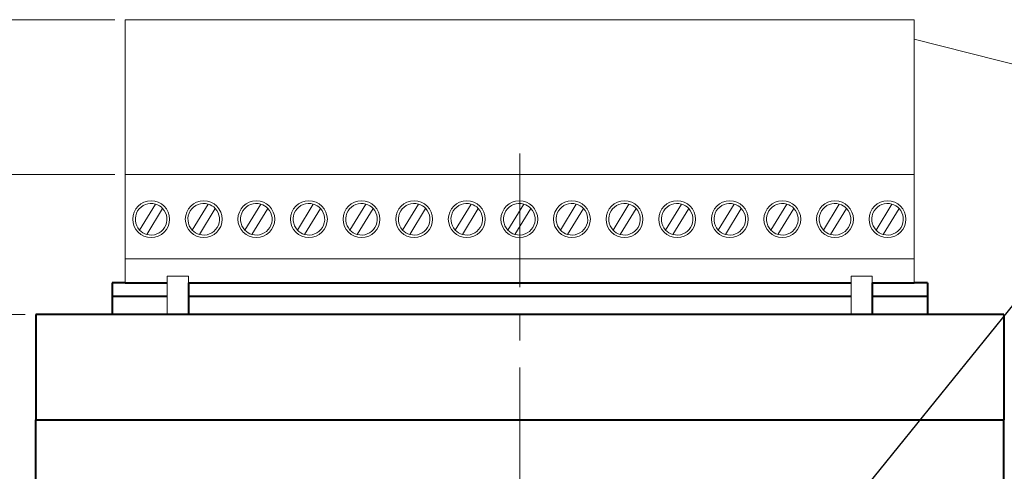
# Model space of a CAD drawing. Extents: x -426 to 168, y -442 to -22.
# Drawn here: x -367 to -273, y -266 to -224 of the extents above; entities that cross this region are included whole.
import ezdxf
from ezdxf.lldxf.tags import DXFTag

# ---------------------------------------------------------------- set-up
doc = ezdxf.new("R2010")
doc.units = 0
doc.header["$MEASUREMENT"] = 0
doc.linetypes.add('CENTER', pattern=[10.16, 6.35, -1.27, 1.27, -1.27])
for name, color, linetype, lineweight in [('help', 4, 'New Line1', 15), ('main', 5, 'Continuous', 40), ('size', 7, 'Continuous', 13), ('ОСЕВЫЕ', 1, 'CENTER', 15)]:
    doc.layers.add(name, color=color, linetype=linetype, lineweight=lineweight)
doc.styles.add('K5_TEXTSTYLE', font='win_eskd.shx', dxfattribs={"width": 0.8, "oblique": 15, "height": 3.5})
tags = doc.linetypes.add('New Line1', pattern=[0.8, 0.5, -0.3]).pattern_tags.tags
tags[6:7] = [DXFTag(74, 4), DXFTag(75, 0), DXFTag(340, '0'), DXFTag(46, 1.0), DXFTag(50, 0.0), DXFTag(44, 0.0), DXFTag(45, 0.0)]
tags[4:5] = [DXFTag(74, 4), DXFTag(75, 0), DXFTag(340, '0'), DXFTag(46, 1.0), DXFTag(50, 0.0), DXFTag(44, 0.0), DXFTag(45, 0.0)]
doc.dimstyles.get("Standard").update_dxf_attribs({"dimtxt": 0.18, "dimasz": 0.18, "dimexe": 0.18, "dimexo": 0.0625, "dimgap": 0.09, "dimtad": 0, "dimtih": 1, "dimtoh": 1, "dimdec": 4, "dimzin": 0, "dimdsep": 46, "dimtxsty": 'Standard', "dimcen": 0.09, "dimadec": 0, "dimazin": 0, "dimtfac": 1, "dimtdec": 4, "dimtofl": 0, "dimtmove": 0, "dimatfit": 3, "dimfxl": 1, "dimtolj": 1, "dimtzin": 0, "dimarcsym": 0})

# ---------------------------------------------------------------- blocks, each defined once
blk = doc.blocks.new('*D94')
at = {"layer": 'Defpoints', "color": 0, "linetype": 'ByBlock', "ltscale": 5, "transparency": 16777216}
for p in [(-365.451, -251.579), (-389.422, -394.579), (-367.451, -394.579)]:
    blk.add_point(p, dxfattribs=at)
at = {"layer": 'size', "color": 0, "linetype": 'ByBlock', "lineweight": 0, "ltscale": 5, "transparency": 16777216}
for p, q in [((-366.451, -251.579), (-390.422, -251.579)), ((-389.422, -256.579), (-389.422, -389.579)), ((-368.451, -394.579), (-390.422, -394.579))]:
    blk.add_line(p, q, dxfattribs=at)
at = {"layer": 'size', "color": 0, "linetype": 'ByBlock', "ltscale": 5, "transparency": 16777216}
for points in [[(-390.256, -256.579), (-388.589, -256.579), (-389.422, -251.579)], [(-390.256, -389.579), (-388.589, -389.579), (-389.422, -394.579)]]:
    blk.add_solid(points, dxfattribs=at)
at = {"layer": 'size', "color": 0, "linetype": 'ByBlock', "ltscale": 5, "transparency": 16777216, "insert": (-392.172, -323.079), "char_height": 3.5, "attachment_point": 5, "rotation": 90, "style": 'K5_TEXTSTYLE'}
blk.add_mtext('\\A1;143', dxfattribs=at)
blk = doc.blocks.new('*D101')
at = {"layer": 'Defpoints', "color": 0, "linetype": 'ByBlock', "ltscale": 5, "transparency": 16777216}
for p in [(-381.222, -238.278), (-356.951, -238.278), (-365.451, -251.579)]:
    blk.add_point(p, dxfattribs=at)
at = {"layer": 'size', "color": 0, "linetype": 'ByBlock', "lineweight": 0, "ltscale": 5, "transparency": 16777216}
for p, q in [((-357.951, -238.278), (-382.222, -238.278)), ((-381.222, -246.579), (-381.222, -243.278)), ((-366.451, -251.579), (-382.222, -251.579))]:
    blk.add_line(p, q, dxfattribs=at)
at = {"layer": 'size', "color": 0, "linetype": 'ByBlock', "ltscale": 5, "transparency": 16777216}
for points in [[(-382.056, -243.278), (-380.389, -243.278), (-381.222, -238.278)], [(-382.056, -246.579), (-380.389, -246.579), (-381.222, -251.579)]]:
    blk.add_solid(points, dxfattribs=at)
at = {"layer": 'size', "color": 0, "linetype": 'ByBlock', "ltscale": 5, "transparency": 16777216, "insert": (-384.306, -244.929), "char_height": 3.5, "attachment_point": 5, "rotation": 90, "style": 'K5_TEXTSTYLE'}
blk.add_mtext('\\A1;13,5', dxfattribs=at)
blk = doc.blocks.new('*D103')
at = {"layer": 'Defpoints', "color": 0, "linetype": 'ByBlock', "ltscale": 5, "transparency": 16777216}
for p in [(-381.222, -223.578), (-356.951, -223.578), (-356.951, -238.278)]:
    blk.add_point(p, dxfattribs=at)
at = {"layer": 'size', "color": 0, "linetype": 'ByBlock', "lineweight": 0, "ltscale": 5, "transparency": 16777216}
for p, q in [((-357.951, -223.578), (-382.222, -223.578)), ((-381.222, -233.278), (-381.222, -228.578)), ((-357.951, -238.278), (-382.222, -238.278))]:
    blk.add_line(p, q, dxfattribs=at)
at = {"layer": 'size', "color": 0, "linetype": 'ByBlock', "ltscale": 5, "transparency": 16777216}
for points in [[(-382.056, -228.578), (-380.389, -228.578), (-381.222, -223.578)], [(-382.056, -233.278), (-380.389, -233.278), (-381.222, -238.278)]]:
    blk.add_solid(points, dxfattribs=at)
at = {"layer": 'size', "color": 0, "linetype": 'ByBlock', "ltscale": 5, "transparency": 16777216, "insert": (-383.972, -230.928), "char_height": 3.5, "attachment_point": 5, "rotation": 90, "style": 'K5_TEXTSTYLE'}
blk.add_mtext('\\A1;10...15', dxfattribs=at)

msp = doc.modelspace()

# ---------------------------------------------------------------- linework, layer by layer
at = {"layer": 'help', "linetype": 'New Line1', "ltscale": 5}
for p, q in [((-356.951, -238.278), (-356.951, -223.578)), ((-356.951, -223.578), (-281.951, -223.578)), ((-281.951, -223.578), (-281.951, -238.278))]:
    msp.add_line(p, q, dxfattribs=at)
at = {"layer": 'help', "linetype": 'ByBlock', "ltscale": 5}
msp.add_line((-257.204, -231.718), (-281.951, -225.412), dxfattribs=at)
at = {"layer": 'help', "linetype": 'ByBlock', "lineweight": -2, "ltscale": 2}
msp.add_line((-286.951, -268.454), (-257.204, -231.718), dxfattribs=at)
at = {"layer": 'main', "linetype": 'New Line1', "lineweight": 18, "ltscale": 5}
for p, q in [((-356.951, -238.278), (-356.951, -246.278)), ((-356.951, -238.278), (-281.951, -238.278)), ((-281.951, -238.278), (-281.951, -246.278)), ((-354.077, -241.087), (-355.588, -243.552)), ((-349.077, -241.087), (-350.588, -243.552)), ((-344.077, -241.087), (-345.588, -243.552)), ((-339.077, -241.087), (-340.588, -243.552)), ((-334.077, -241.087), (-335.588, -243.552)), ((-329.077, -241.087), (-330.588, -243.552)), ((-324.077, -241.087), (-325.588, -243.552)), ((-319.077, -241.087), (-320.588, -243.552)), ((-314.077, -241.087), (-315.588, -243.552)), ((-309.077, -241.087), (-310.588, -243.552)), ((-304.077, -241.087), (-305.588, -243.552)), ((-299.077, -241.087), (-300.588, -243.552)), ((-294.077, -241.087), (-295.588, -243.552)), ((-289.077, -241.087), (-290.588, -243.552)), ((-284.077, -241.087), (-285.588, -243.552)), ((-354.906, -243.97), (-353.395, -241.505)), ((-349.906, -243.97), (-348.395, -241.505)), ((-344.906, -243.97), (-343.395, -241.505)), ((-339.906, -243.97), (-338.395, -241.505)), ((-334.906, -243.97), (-333.395, -241.505)), ((-329.906, -243.97), (-328.395, -241.505)), ((-324.906, -243.97), (-323.395, -241.505)), ((-319.906, -243.97), (-318.395, -241.505)), ((-314.906, -243.97), (-313.395, -241.505)), ((-309.906, -243.97), (-308.395, -241.505)), ((-304.906, -243.97), (-303.395, -241.505)), ((-299.906, -243.97), (-298.395, -241.505)), ((-294.906, -243.97), (-293.395, -241.505)), ((-289.906, -243.97), (-288.395, -241.505)), ((-284.906, -243.97), (-283.395, -241.505)), ((-356.951, -246.278), (-281.951, -246.278)), ((-356.951, -246.278), (-356.951, -248.578)), ((-281.951, -246.278), (-281.951, -248.578)), ((-350.951, -247.929), (-352.951, -247.929)), ((-352.951, -251.579), (-352.951, -247.929)), ((-350.951, -247.929), (-350.951, -248.578)), ((-350.951, -251.579), (-350.951, -247.929)), ((-285.951, -247.929), (-287.951, -247.929)), ((-287.951, -251.579), (-287.951, -247.929)), ((-285.951, -247.929), (-285.951, -248.578)), ((-285.951, -251.579), (-285.951, -247.929))]:
    msp.add_line(p, q, dxfattribs=at)
at = {"layer": 'main'}
for p, q in [((-356.951, -248.578), (-358.201, -248.578)), ((-358.201, -248.578), (-358.201, -249.879)), ((-356.951, -248.578), (-352.951, -248.578)), ((-350.951, -248.578), (-287.951, -248.578)), ((-285.951, -248.578), (-281.951, -248.578)), ((-280.701, -248.578), (-281.951, -248.578)), ((-280.701, -248.578), (-280.701, -249.879)), ((-352.951, -249.879), (-358.201, -249.879)), ((-358.201, -249.879), (-358.201, -251.579)), ((-287.951, -249.879), (-350.951, -249.879)), ((-280.701, -249.879), (-285.951, -249.879)), ((-280.701, -249.879), (-280.701, -251.579)), ((-273.451, -251.579), (-365.451, -251.579)), ((-365.451, -251.579), (-365.451, -253.579)), ((-273.451, -251.579), (-273.451, -253.579)), ((-365.451, -253.579), (-365.451, -261.579)), ((-273.451, -253.579), (-273.451, -261.579)), ((-365.451, -261.579), (-273.451, -261.579)), ((-365.451, -267.579), (-365.451, -261.579)), ((-273.451, -267.579), (-273.451, -261.579))]:
    msp.add_line(p, q, dxfattribs=at)
at = {"layer": 'main', "ltscale": 5}
for p, q in [((-350.951, -248.578), (-350.951, -251.421)), ((-285.951, -248.578), (-285.951, -251.421)), ((-350.951, -251.421), (-350.951, -251.579)), ((-285.951, -251.421), (-285.951, -251.579))]:
    msp.add_line(p, q, dxfattribs=at)
at = {"layer": 'main', "linetype": 'New Line1', "lineweight": 18, "ltscale": 5}
for centre in [(-354.491, -242.528), (-349.491, -242.528), (-344.491, -242.528), (-339.491, -242.528), (-334.491, -242.528), (-329.491, -242.528), (-324.491, -242.528), (-319.491, -242.528), (-314.491, -242.528), (-309.491, -242.528), (-304.491, -242.528), (-299.491, -242.528), (-294.491, -242.528), (-289.491, -242.528), (-284.491, -242.528)]:
    msp.add_circle(centre, 1.75, dxfattribs=at)
for centre, start, end in [((-354.491, -242.528), 73.95782, 223.0258), ((-354.491, -242.528), 43.0258, 73.95782), ((-349.491, -242.528), 73.95782, 223.0258), ((-349.491, -242.528), 43.0258, 73.95782), ((-344.491, -242.528), 73.95782, 223.0258), ((-344.491, -242.528), 43.0258, 73.95782), ((-339.491, -242.528), 73.95782, 223.0258), ((-339.491, -242.528), 43.0258, 73.95782), ((-334.491, -242.528), 73.95782, 223.0258), ((-334.491, -242.528), 43.0258, 73.95782), ((-329.491, -242.528), 73.95782, 223.0258), ((-329.491, -242.528), 43.0258, 73.95782), ((-324.491, -242.528), 73.95782, 223.0258), ((-324.491, -242.528), 43.0258, 73.95782), ((-319.491, -242.528), 73.95782, 223.0258), ((-319.491, -242.528), 43.0258, 73.95782), ((-314.491, -242.528), 73.95782, 223.0258), ((-314.491, -242.528), 43.0258, 73.95782), ((-309.491, -242.528), 73.95782, 223.0258), ((-309.491, -242.528), 43.0258, 73.95782), ((-304.491, -242.528), 73.95782, 223.0258), ((-304.491, -242.528), 43.0258, 73.95782), ((-299.491, -242.528), 73.95782, 223.0258), ((-299.491, -242.528), 43.0258, 73.95782), ((-294.491, -242.528), 73.95782, 223.0258), ((-294.491, -242.528), 43.0258, 73.95782), ((-289.491, -242.528), 73.95782, 223.0258), ((-289.491, -242.528), 43.0258, 73.95782), ((-284.491, -242.528), 73.95782, 223.0258), ((-284.491, -242.528), 43.0258, 73.95782), ((-354.491, -242.528), 253.95782, 43.0258), ((-349.491, -242.528), 253.95782, 43.0258), ((-344.491, -242.528), 253.95782, 43.0258), ((-339.491, -242.528), 253.95782, 43.0258), ((-334.491, -242.528), 253.95782, 43.0258), ((-329.491, -242.528), 253.95782, 43.0258), ((-324.491, -242.528), 253.95782, 43.0258), ((-319.491, -242.528), 253.95782, 43.0258), ((-314.491, -242.528), 253.95782, 43.0258), ((-309.491, -242.528), 253.95782, 43.0258), ((-304.491, -242.528), 253.95782, 43.0258), ((-299.491, -242.528), 253.95782, 43.0258), ((-294.491, -242.528), 253.95782, 43.0258), ((-289.491, -242.528), 253.95782, 43.0258), ((-284.491, -242.528), 253.95782, 43.0258), ((-354.491, -242.528), 223.0258, 253.95782), ((-349.491, -242.528), 223.0258, 253.95782), ((-344.491, -242.528), 223.0258, 253.95782), ((-339.491, -242.528), 223.0258, 253.95782), ((-334.491, -242.528), 223.0258, 253.95782), ((-329.491, -242.528), 223.0258, 253.95782), ((-324.491, -242.528), 223.0258, 253.95782), ((-319.491, -242.528), 223.0258, 253.95782), ((-314.491, -242.528), 223.0258, 253.95782), ((-309.491, -242.528), 223.0258, 253.95782), ((-304.491, -242.528), 223.0258, 253.95782), ((-299.491, -242.528), 223.0258, 253.95782), ((-294.491, -242.528), 223.0258, 253.95782), ((-289.491, -242.528), 223.0258, 253.95782), ((-284.491, -242.528), 223.0258, 253.95782)]:
    msp.add_arc(centre, 1.5, start, end, dxfattribs=at)
at = {"layer": 'ОСЕВЫЕ', "ltscale": 2}
msp.add_line((-319.451, -236.278), (-319.451, -396.579), dxfattribs=at)

# ---------------------------------------------------------------- dimensions: what is measured, and where the dimension line sits
at = {"layer": 'size', "linetype": 'ByBlock', "ltscale": 5}
dim = msp.add_linear_dim(base=(-381.222, -223.578), p1=(-356.951, -238.278), p2=(-356.951, -223.578), angle=90, text='10...15', dimstyle='Standard', override={"dimtxt": 3.5, "dimasz": 5, "dimexe": 1, "dimexo": 1, "dimgap": 1, "dimtad": 1, "dimtih": 0, "dimtoh": 0, "dimdec": 1, "dimzin": 8, "dimdsep": 44, "dimtxsty": 'K5_TEXTSTYLE', "dimcen": 1, "dimazin": 2, "dimtdec": 1, "dimlwd": 0, "dimlwe": 0}, dxfattribs=at)
dim.commit()
dim.dimension.update_dxf_attribs({"geometry": '*D103', "text_midpoint": (-381.222, -230.928), "dimtype": 160})
dim = msp.add_linear_dim(base=(-381.222, -238.278), p1=(-365.451, -251.579), p2=(-356.951, -238.278), angle=90, text='13,5', dimstyle='Standard', override={"dimtxt": 3.5, "dimasz": 5, "dimexe": 1, "dimexo": 1, "dimgap": 1, "dimtad": 1, "dimtih": 0, "dimtoh": 0, "dimdec": 1, "dimzin": 8, "dimdsep": 44, "dimtxsty": 'K5_TEXTSTYLE', "dimsah": 1, "dimcen": 1, "dimazin": 2, "dimtdec": 1, "dimlwd": 0, "dimlwe": 0}, dxfattribs=at)
dim.commit()
dim.dimension.update_dxf_attribs({"geometry": '*D101', "text_midpoint": (-384.306, -244.929)})
dim = msp.add_linear_dim(base=(-389.422, -394.579), p1=(-365.451, -251.579), p2=(-367.451, -394.579), angle=90, dimstyle='Standard', override={"dimtxt": 3.5, "dimasz": 5, "dimexe": 1, "dimexo": 1, "dimgap": 1, "dimtad": 1, "dimtih": 0, "dimtoh": 0, "dimdec": 1, "dimzin": 8, "dimdsep": 44, "dimtxsty": 'K5_TEXTSTYLE', "dimsah": 1, "dimcen": 1, "dimazin": 2, "dimtdec": 1, "dimlwd": 0, "dimlwe": 0}, dxfattribs=at)
dim.commit()
dim.dimension.update_dxf_attribs({"geometry": '*D94', "text_midpoint": (-392.172, -323.079)})

doc.saveas('drawing.dxf')
